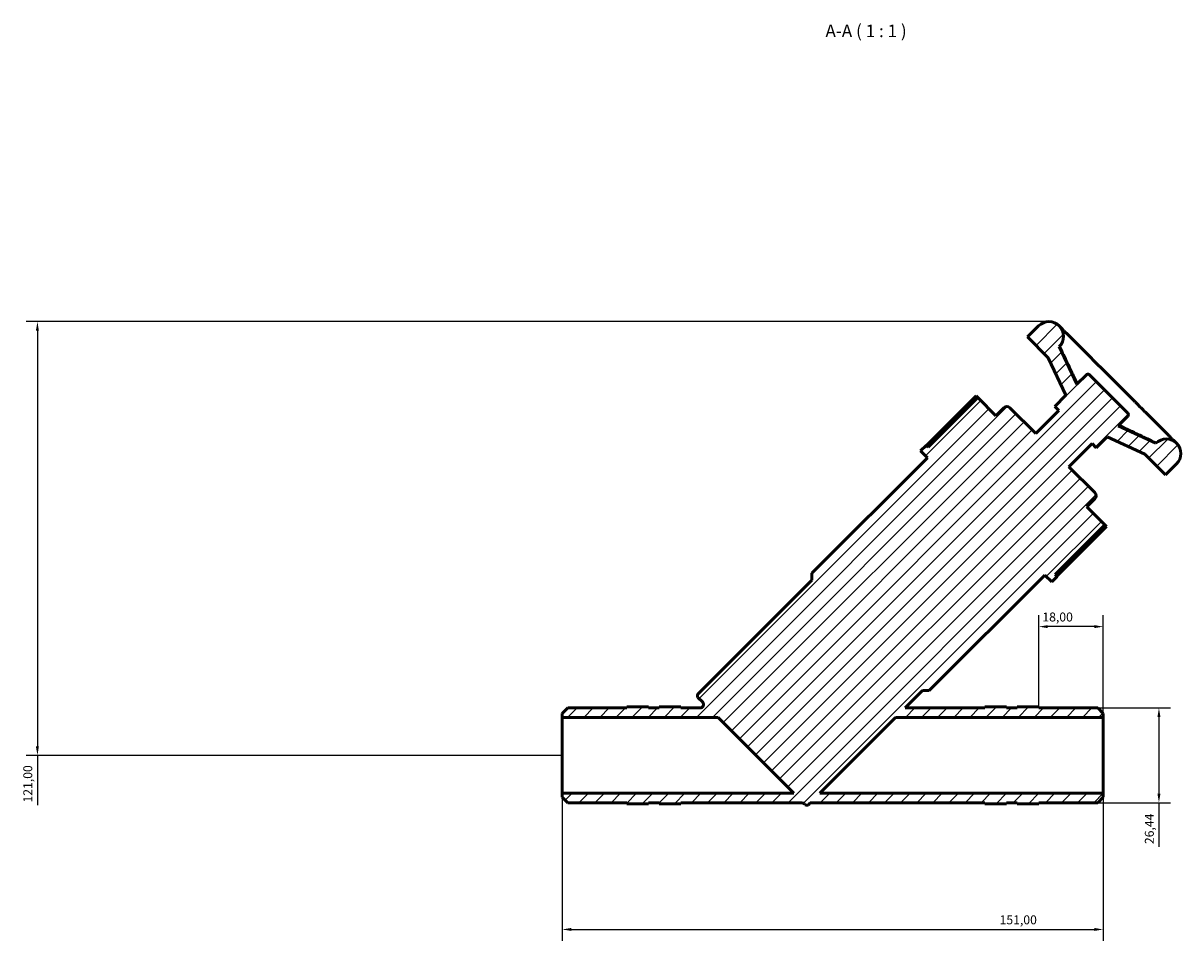
# Model space of a CAD drawing. Units: millimetres. Extents: x 0 to 908, y 0 to 1069.
# Drawn here: x 233 to 557, y 813 to 1069 of the extents above; entities that cross this region are included whole.
import ezdxf

# ---------------------------------------------------------------- set-up
doc = ezdxf.new("R2010")
doc.units = ezdxf.units.MM
for name, color, linetype, lineweight in [('Dimension (ISO)', 7, 'Continuous', 25), ('Hatch (ISO)', 7, 'Continuous', 18), ('Symbol (ISO)', 7, 'Continuous', 25), ('Visible (ISO)', 7, 'Continuous', 50)]:
    doc.layers.add(name, color=color, linetype=linetype, lineweight=lineweight)
doc.styles.add('Label Text (ISO)', font='tahoma.ttf')
doc.styles.add('Note Text (ISO)', font='tahoma.ttf')
doc.dimstyles.new('Default (ISO)', dxfattribs={"dimtxt": 2.5, "dimasz": 2.5, "dimexe": 3.175, "dimexo": 0, "dimgap": 0.762, "dimtad": 1, "dimrnd": 1e-08, "dimzin": 0, "dimtxsty": 'Note Text (ISO)', "dimcen": 0.09, "dimdle": 10, "dimclrd": 256, "dimclre": 256, "dimclrt": 256, "dimazin": 0, "dimtfac": 1.40208, "dimtmove": 0, "dimatfit": 3, "dimfxl": 1, "dimtolj": 1, "dimtzin": 0, "dimlwd": -1, "dimlwe": -1, "dimarcsym": 0})

# ---------------------------------------------------------------- blocks, each defined once
blk = doc.blocks.new('*D7')
at = {"layer": 'Defpoints', "color": 0, "transparency": 16777216}
for p in [(533.42, 877.49), (533.42, 851.05), (550.46, 851.05)]:
    blk.add_point(p, dxfattribs=at)
at = {"layer": 'Dimension (ISO)', "transparency": 16777216}
for p, q in [((533.42, 877.49), (553.64, 877.49)), ((550.46, 874.99), (550.46, 853.55)), ((533.42, 851.05), (553.64, 851.05)), ((550.46, 851.05), (550.46, 838.75))]:
    blk.add_line(p, q, dxfattribs=at)
for points in [[(550.05, 874.99), (550.88, 874.99), (550.46, 877.49)], [(550.05, 853.55), (550.88, 853.55), (550.46, 851.05)]]:
    blk.add_solid(points, dxfattribs=at)
at = {"layer": 'Dimension (ISO)', "color": 232, "true_color": 0xca0064, "transparency": 16777216, "insert": (546.53, 839.51), "char_height": 2.5, "attachment_point": 1, "rotation": 90, "style": 'Note Text (ISO)'}
blk.add_mtext('\\A1;26,44', dxfattribs=at)
blk = doc.blocks.new('*D8')
at = {"layer": 'Defpoints', "color": 0, "transparency": 16777216}
for p in [(516.93, 900.18), (516.93, 877.77), (534.93, 874.85)]:
    blk.add_point(p, dxfattribs=at)
at = {"layer": 'Dimension (ISO)', "transparency": 16777216}
for p, q in [((516.93, 877.77), (516.93, 903.36)), ((534.93, 874.85), (534.93, 903.36)), ((532.43, 900.18), (519.43, 900.18))]:
    blk.add_line(p, q, dxfattribs=at)
for points in [[(519.43, 900.6), (519.43, 899.77), (516.93, 900.18)], [(532.43, 900.6), (532.43, 899.77), (534.93, 900.18)]]:
    blk.add_solid(points, dxfattribs=at)
at = {"layer": 'Dimension (ISO)', "color": 232, "true_color": 0xca0064, "transparency": 16777216, "insert": (517.92, 904.12), "char_height": 2.5, "attachment_point": 1, "style": 'Note Text (ISO)'}
blk.add_mtext('\\A1;18,00', dxfattribs=at)
blk = doc.blocks.new('*D9')
at = {"layer": 'Defpoints', "color": 0, "transparency": 16777216}
for p in [(519.76, 985.27), (237.44, 864.27), (383.93, 864.27)]:
    blk.add_point(p, dxfattribs=at)
at = {"layer": 'Dimension (ISO)', "transparency": 16777216}
for p, q in [((519.76, 985.27), (234.26, 985.27)), ((237.44, 982.77), (237.44, 866.77)), ((383.93, 864.27), (234.26, 864.27)), ((237.44, 864.27), (237.44, 850.34))]:
    blk.add_line(p, q, dxfattribs=at)
for points in [[(237.02, 982.77), (237.85, 982.77), (237.44, 985.27)], [(237.02, 866.77), (237.85, 866.77), (237.44, 864.27)]]:
    blk.add_solid(points, dxfattribs=at)
at = {"layer": 'Dimension (ISO)', "color": 232, "true_color": 0xca0064, "transparency": 16777216, "insert": (233.5, 851.1), "char_height": 2.5, "attachment_point": 1, "rotation": 90, "style": 'Note Text (ISO)'}
blk.add_mtext('\\A1;121,00', dxfattribs=at)
blk = doc.blocks.new('*D10')
at = {"layer": 'Defpoints', "color": 0, "transparency": 16777216}
for p in [(383.93, 853.7), (534.93, 853.7), (534.93, 815.69)]:
    blk.add_point(p, dxfattribs=at)
at = {"layer": 'Dimension (ISO)', "transparency": 16777216}
for p, q in [((383.93, 853.7), (383.93, 812.52)), ((534.93, 853.7), (534.93, 812.52)), ((386.43, 815.69), (532.43, 815.69))]:
    blk.add_line(p, q, dxfattribs=at)
for points in [[(386.43, 816.11), (386.43, 815.28), (383.93, 815.69)], [(532.43, 816.11), (532.43, 815.28), (534.93, 815.69)]]:
    blk.add_solid(points, dxfattribs=at)
at = {"layer": 'Dimension (ISO)', "color": 232, "true_color": 0xca0064, "transparency": 16777216, "insert": (505.98, 819.63), "char_height": 2.5, "attachment_point": 1, "style": 'Note Text (ISO)'}
blk.add_mtext('\\A1;151,00', dxfattribs=at)

msp = doc.modelspace()

# ---------------------------------------------------------------- hatches: boundary and pattern name
at = {"layer": 'Hatch (ISO)'}
h = msp.add_hatch(dxfattribs=at)
h.set_pattern_fill('ANSI31', color=256, scale=25.4, style=0)
h.set_pattern_definition([(45, (0, 0), (-2.245064, 2.245064), [])])
edge = h.paths.add_edge_path()
edge.add_line((385.441, 877.493), (383.931, 875.983))
edge.add_line((383.931, 875.983), (383.931, 874.849))
edge.add_line((383.931, 874.849), (427.415, 874.849))
edge.add_line((427.415, 874.849), (448.568, 853.696))
edge.add_line((448.568, 853.696), (383.931, 853.696))
edge.add_line((383.931, 853.696), (383.931, 852.562))
edge.add_line((383.931, 852.562), (385.441, 851.052))
edge.add_line((385.441, 851.052), (401.931, 851.052))
edge.add_line((401.931, 851.052), (401.931, 850.772))
edge.add_line((401.931, 850.772), (407.971, 850.772))
edge.add_line((407.971, 850.772), (407.971, 851.052))
edge.add_line((407.971, 851.052), (410.991, 851.052))
edge.add_line((410.991, 851.052), (410.991, 850.772))
edge.add_line((410.991, 850.772), (417.031, 850.772))
edge.add_line((417.031, 850.772), (417.031, 851.052))
edge.add_line((417.031, 851.052), (450.798, 851.052))
edge.add_ellipse((450.798, 850.052), major_axis=(0, 1), ratio=1, start_angle=315, end_angle=360, ccw=False)
edge.add_line((451.505, 850.759), (451.754, 850.509))
edge.add_ellipse((452.182, 850.937), major_axis=(-0.428, -0.428), ratio=1, start_angle=0, end_angle=90)
edge.add_line((452.61, 850.509), (453.152, 851.052))
edge.add_line((453.152, 851.052), (501.831, 851.052))
edge.add_line((501.831, 851.052), (501.831, 850.772))
edge.add_line((501.831, 850.772), (507.871, 850.772))
edge.add_line((507.871, 850.772), (507.871, 851.052))
edge.add_line((507.871, 851.052), (510.891, 851.052))
edge.add_line((510.891, 851.052), (510.891, 850.772))
edge.add_line((510.891, 850.772), (516.931, 850.772))
edge.add_line((516.931, 850.772), (516.931, 851.052))
edge.add_line((516.931, 851.052), (533.421, 851.052))
edge.add_line((533.421, 851.052), (534.931, 852.562))
edge.add_line((534.931, 852.562), (534.931, 853.696))
edge.add_line((534.931, 853.696), (455.796, 853.696))
edge.add_line((455.796, 853.696), (476.949, 874.849))
edge.add_line((476.949, 874.849), (534.931, 874.849))
edge.add_line((534.931, 874.849), (534.931, 875.983))
edge.add_line((534.931, 875.983), (533.421, 877.493))
edge.add_line((533.421, 877.493), (516.931, 877.493))
edge.add_line((516.931, 877.493), (516.931, 877.772))
edge.add_line((516.931, 877.772), (510.891, 877.772))
edge.add_line((510.891, 877.772), (510.891, 877.493))
edge.add_line((510.891, 877.493), (507.871, 877.493))
edge.add_line((507.871, 877.493), (507.871, 877.772))
edge.add_line((507.871, 877.772), (501.831, 877.772))
edge.add_line((501.831, 877.772), (501.831, 877.493))
edge.add_line((501.831, 877.493), (479.593, 877.493))
edge.add_line((479.593, 877.493), (484.427, 882.327))
edge.add_line((484.427, 882.327), (486.352, 882.327))
edge.add_line((486.352, 882.327), (518.598, 914.572))
edge.add_line((518.598, 914.572), (520.523, 912.647))
edge.add_line((520.523, 912.647), (522.063, 914.187))
edge.add_line((522.063, 914.187), (521.514, 914.736))
edge.add_line((521.514, 914.736), (535.375, 928.597))
edge.add_line((535.375, 928.597), (530.341, 933.631))
edge.add_line((530.341, 933.631), (532.566, 935.855))
edge.add_ellipse((531.71, 936.711), major_axis=(0.856, -0.856), ratio=1, start_angle=0, end_angle=90)
edge.add_line((532.566, 937.566), (525.336, 944.796))
edge.add_line((525.336, 944.796), (531.781, 951.242))
edge.add_line((531.781, 951.242), (532.936, 950.087))
edge.add_line((532.936, 950.087), (536.017, 953.167))
edge.add_line((536.017, 953.167), (546.52, 948.269))
edge.add_line((546.52, 948.269), (552.295, 942.494))
edge.add_line((552.295, 942.494), (555.375, 945.574))
edge.add_ellipse((552.487, 948.462), major_axis=(2.888, -2.888), ratio=1, start_angle=0, end_angle=180)
edge.add_line((549.6, 951.349), (539.097, 956.247))
edge.add_line((539.097, 956.247), (541.749, 958.9))
edge.add_ellipse((541.321, 959.327), major_axis=(0.428, -0.428), ratio=1, start_angle=0, end_angle=90)
edge.add_line((541.749, 959.755), (531.054, 970.45))
edge.add_ellipse((530.626, 970.022), major_axis=(0.428, 0.428), ratio=1, start_angle=0, end_angle=90)
edge.add_line((530.198, 970.45), (527.546, 967.798))
edge.add_line((527.546, 967.798), (522.648, 978.301))
edge.add_ellipse((519.761, 981.188), major_axis=(2.888, -2.888), ratio=1, start_angle=0, end_angle=180)
edge.add_line((516.873, 984.076), (513.793, 980.996))
edge.add_line((513.793, 980.996), (519.568, 975.221))
edge.add_line((519.568, 975.221), (524.466, 964.718))
edge.add_line((524.466, 964.718), (521.386, 961.637))
edge.add_line((521.386, 961.637), (522.541, 960.482))
edge.add_line((522.541, 960.482), (516.095, 954.037))
edge.add_line((516.095, 954.037), (508.865, 961.267))
edge.add_ellipse((508.01, 960.411), major_axis=(0.856, 0.856), ratio=1, start_angle=0, end_angle=90)
edge.add_line((507.154, 961.267), (504.93, 959.042))
edge.add_line((504.93, 959.042), (499.896, 964.076))
edge.add_line((499.896, 964.076), (486.035, 950.215))
edge.add_line((486.035, 950.215), (485.486, 950.764))
edge.add_line((485.486, 950.764), (483.946, 949.224))
edge.add_line((483.946, 949.224), (485.871, 947.299))
edge.add_line((485.871, 947.299), (453.626, 915.054))
edge.add_line((453.626, 915.054), (453.626, 913.128))
edge.add_line((453.626, 913.128), (421.808, 881.311))
edge.add_ellipse((422.236, 880.883), major_axis=(-0.428, 0.428), ratio=1, start_angle=0, end_angle=90)
edge.add_line((421.808, 880.455), (423.064, 879.2))
edge.add_spline(control_points=[(423.064, 879.2), (423.112, 879.152), (423.155, 879.099), (423.23, 878.984), (423.261, 878.924), (423.334, 878.739), (423.358, 878.61), (423.355, 878.349), (423.328, 878.221), (423.226, 877.981), (423.152, 877.872), (422.966, 877.69), (422.857, 877.617), (422.616, 877.518), (422.487, 877.493), (422.357, 877.493)], knot_values=[-0.2362681, -0.2362681, -0.2362681, -0.2362681, -0.2157952, -0.2157952, -0.1953222, -0.1953222, -0.1562578, -0.1562578, -0.1171933, -0.1171933, -0.0781289, -0.0781289, -0.0390644, -0.0390644, 0, 0, 0, 0], degree=3, periodic=0)
edge.add_line((422.357, 877.493), (417.031, 877.493))
edge.add_line((417.031, 877.493), (417.031, 877.772))
edge.add_line((417.031, 877.772), (410.991, 877.772))
edge.add_line((410.991, 877.772), (410.991, 877.493))
edge.add_line((410.991, 877.493), (407.971, 877.493))
edge.add_line((407.971, 877.493), (407.971, 877.772))
edge.add_line((407.971, 877.772), (401.931, 877.772))
edge.add_line((401.931, 877.772), (401.931, 877.493))
edge.add_line((401.931, 877.493), (385.441, 877.493))

# ---------------------------------------------------------------- linework, layer by layer
at = {"layer": 'Visible (ISO)'}
for p, q in [((516.873, 984.076), (513.793, 980.996)), ((523.235, 983.49), (522.648, 984.076)), ((513.793, 980.996), (519.568, 975.221)), ((530.925, 975.8), (524.786, 981.938)), ((527.546, 967.798), (522.648, 978.301)), ((522.816, 978.134), (522.648, 978.301)), ((519.568, 975.221), (524.466, 964.718)), ((530.198, 970.45), (527.546, 967.798)), ((541.749, 959.755), (531.054, 970.45)), ((543.353, 963.372), (534.671, 972.054)), ((485.566, 950.684), (499.427, 964.545)), ((499.896, 964.076), (486.035, 950.215)), ((499.427, 964.545), (499.896, 964.076)), ((504.93, 959.042), (499.896, 964.076)), ((524.466, 964.718), (521.386, 961.637)), ((507.154, 961.267), (504.93, 959.042)), ((516.095, 954.037), (508.865, 961.267)), ((522.541, 960.482), (516.095, 954.037)), ((521.386, 961.637), (522.541, 960.482)), ((539.097, 956.247), (541.749, 958.9)), ((553.237, 953.487), (547.099, 959.626)), ((549.6, 951.349), (539.097, 956.247)), ((485.486, 950.764), (483.946, 949.224)), ((486.035, 950.215), (485.486, 950.764)), ((525.336, 944.796), (531.781, 951.242)), ((531.781, 951.242), (532.936, 950.087)), ((532.936, 950.087), (536.017, 953.167)), ((536.017, 953.167), (546.52, 948.269)), ((549.6, 951.349), (549.433, 951.517)), ((555.375, 951.349), (554.789, 951.936)), ((485.871, 947.299), (453.626, 915.054)), ((483.946, 949.224), (485.871, 947.299)), ((546.52, 948.269), (552.295, 942.494)), ((532.566, 937.566), (525.336, 944.796)), ((552.295, 942.494), (555.375, 945.574)), ((530.341, 933.631), (532.566, 935.855)), ((535.375, 928.597), (530.341, 933.631)), ((521.514, 914.736), (535.375, 928.597)), ((535.844, 928.128), (521.983, 914.267)), ((535.375, 928.597), (535.844, 928.128)), ((453.626, 915.054), (453.626, 913.128)), ((486.352, 882.327), (518.598, 914.572)), ((518.598, 914.572), (520.523, 912.647)), ((522.063, 914.187), (521.514, 914.736)), ((453.626, 913.128), (421.808, 881.311)), ((520.523, 912.647), (522.063, 914.187)), ((479.593, 877.493), (484.427, 882.327)), ((484.427, 882.327), (486.352, 882.327)), ((421.808, 880.455), (423.064, 879.2)), ((385.441, 877.493), (383.931, 875.983)), ((383.931, 875.983), (383.931, 874.849)), ((401.931, 877.493), (385.441, 877.493)), ((401.931, 877.772), (401.931, 877.801)), ((401.931, 877.801), (407.971, 877.801)), ((407.971, 877.772), (401.931, 877.772)), ((401.931, 877.772), (401.931, 877.493)), ((407.971, 877.772), (407.971, 877.801)), ((407.971, 877.493), (407.971, 877.772)), ((410.991, 877.493), (407.971, 877.493)), ((410.991, 877.801), (417.031, 877.801)), ((410.991, 877.801), (410.991, 877.772)), ((417.031, 877.772), (410.991, 877.772)), ((410.991, 877.772), (410.991, 877.493)), ((417.031, 877.801), (417.031, 877.772)), ((417.031, 877.493), (417.031, 877.772)), ((422.357, 877.493), (417.031, 877.493)), ((501.831, 877.493), (479.593, 877.493)), ((507.871, 877.801), (501.831, 877.801)), ((501.831, 877.801), (501.831, 877.772)), ((507.871, 877.772), (501.831, 877.772)), ((501.831, 877.772), (501.831, 877.493)), ((507.871, 877.772), (507.871, 877.801)), ((507.871, 877.493), (507.871, 877.772)), ((510.891, 877.493), (507.871, 877.493)), ((510.891, 877.801), (510.891, 877.772)), ((516.931, 877.801), (510.891, 877.801)), ((516.931, 877.772), (510.891, 877.772)), ((510.891, 877.772), (510.891, 877.493)), ((516.931, 877.772), (516.931, 877.801)), ((516.931, 877.493), (516.931, 877.772)), ((533.421, 877.493), (516.931, 877.493)), ((534.931, 875.983), (533.421, 877.493)), ((534.931, 874.849), (534.931, 875.983)), ((383.931, 874.849), (427.415, 874.849)), ((383.931, 853.696), (383.931, 874.849)), ((427.415, 874.849), (448.568, 853.696)), ((455.796, 853.696), (476.949, 874.849)), ((476.949, 874.849), (534.931, 874.849)), ((534.931, 853.696), (534.931, 874.849)), ((448.568, 853.696), (383.931, 853.696)), ((383.931, 853.696), (383.931, 852.562)), ((534.931, 853.696), (455.796, 853.696)), ((534.931, 852.562), (534.931, 853.696)), ((383.931, 852.562), (385.441, 851.052)), ((385.441, 851.052), (401.931, 851.052)), ((401.931, 851.052), (401.931, 850.772)), ((401.931, 850.772), (407.971, 850.772)), ((407.971, 850.772), (407.971, 851.052)), ((407.971, 851.052), (410.991, 851.052)), ((410.991, 851.052), (410.991, 850.772)), ((410.991, 850.772), (417.031, 850.772)), ((417.031, 850.772), (417.031, 851.052)), ((417.031, 851.052), (450.798, 851.052)), ((451.505, 850.759), (451.754, 850.509)), ((452.61, 850.509), (453.152, 851.052)), ((453.152, 851.052), (501.831, 851.052)), ((501.831, 851.052), (501.831, 850.772)), ((501.831, 850.772), (507.871, 850.772)), ((507.871, 850.772), (507.871, 851.052)), ((507.871, 851.052), (510.891, 851.052)), ((510.891, 851.052), (510.891, 850.772)), ((510.891, 850.772), (516.931, 850.772)), ((516.931, 850.772), (516.931, 851.052)), ((516.931, 851.052), (533.421, 851.052)), ((533.421, 851.052), (534.931, 852.562))]:
    msp.add_line(p, q, dxfattribs=at)
for centre, radius, start, end in [((519.761, 981.188), 4.084, 315, 135), ((530.626, 970.022), 0.605, 45, 135), ((508.01, 960.411), 1.21, 45, 135), ((541.321, 959.327), 0.605, 315, 45), ((552.487, 948.462), 4.084, 315, 135), ((531.71, 936.711), 1.21, 315, 45), ((422.236, 880.883), 0.605, 135, 225), ((450.798, 850.052), 1, 45, 90), ((452.182, 850.937), 0.605, 225, 315)]:
    msp.add_arc(centre, radius, start, end, dxfattribs=at)
for points, knots in [([(524.786, 981.938), (524.745, 981.98), (524.716, 982.002), (524.627, 982.072), (524.578, 982.106), (524.45, 982.211), (524.374, 982.278), (524.193, 982.456), (524.088, 982.567), (523.846, 982.833), (523.709, 982.988), (523.454, 983.264), (523.349, 983.375), (523.235, 983.49)], [0.69670855, 0.69670855, 0.69670855, 0.69670855, 0.74165768, 0.74165768, 0.85805342, 0.85805342, 0.97444917, 0.97444917, 1.09084491, 1.09084491, 1.20724066, 1.20724066, 1.27868727, 1.27868727, 1.27868727, 1.27868727]), ([(527.682, 967.934), (527.424, 968.462), (527.167, 968.992), (526.565, 970.236), (526.222, 970.952), (525.537, 972.385), (525.196, 973.102), (524.515, 974.537), (524.175, 975.255), (523.496, 976.692), (523.157, 977.411), (522.819, 978.129)], [0.4283666, 0.4283666, 0.4283666, 0.4283666, 0.6052511, 0.6052511, 0.8436642, 0.8436642, 1.0820774, 1.0820774, 1.3204906, 1.3204906, 1.5589037, 1.5589037, 1.5589037, 1.5589037]), ([(534.671, 972.054), (534.449, 972.276), (534.215, 972.494), (533.738, 972.941), (533.494, 973.169), (533.001, 973.647), (532.752, 973.895), (532.249, 974.414), (531.995, 974.684), (531.474, 975.236), (531.206, 975.519), (530.925, 975.8)], [0.69670354, 0.69670354, 0.69670354, 0.69670354, 0.81309724, 0.81309724, 0.92949095, 0.92949095, 1.04588465, 1.04588465, 1.16227835, 1.16227835, 1.27867206, 1.27867206, 1.27867206, 1.27867206]), ([(547.099, 959.626), (546.818, 959.907), (546.535, 960.175), (545.983, 960.696), (545.713, 960.95), (545.194, 961.453), (544.946, 961.702), (544.468, 962.195), (544.24, 962.439), (543.793, 962.916), (543.575, 963.15), (543.353, 963.372)], [0.69670354, 0.69670354, 0.69670354, 0.69670354, 0.81309724, 0.81309724, 0.92949094, 0.92949094, 1.04588465, 1.04588465, 1.16227835, 1.16227835, 1.27867205, 1.27867205, 1.27867205, 1.27867205]), ([(549.428, 951.52), (548.71, 951.858), (547.991, 952.197), (546.554, 952.876), (545.836, 953.216), (544.401, 953.897), (543.684, 954.238), (542.251, 954.923), (541.535, 955.266), (540.291, 955.868), (539.761, 956.125), (539.233, 956.384)], [0.3078098, 0.3078098, 0.3078098, 0.3078098, 0.546223, 0.546223, 0.7846362, 0.7846362, 1.0230493, 1.0230493, 1.2614625, 1.2614625, 1.438347, 1.438347, 1.438347, 1.438347]), ([(554.789, 951.936), (554.602, 952.122), (554.425, 952.284), (554.109, 952.569), (553.97, 952.692), (553.738, 952.91), (553.645, 953.003), (553.499, 953.163), (553.446, 953.228), (553.358, 953.343), (553.345, 953.379), (553.237, 953.487)], [0.69670858, 0.69670858, 0.69670858, 0.69670858, 0.81310434, 0.81310434, 0.92950011, 0.92950011, 1.04589587, 1.04589587, 1.16229163, 1.16229163, 1.27868739, 1.27868739, 1.27868739, 1.27868739]), ([(423.064, 879.2), (423.112, 879.152), (423.155, 879.099), (423.23, 878.984), (423.261, 878.924), (423.334, 878.739), (423.358, 878.61), (423.355, 878.349), (423.328, 878.221), (423.226, 877.981), (423.152, 877.872), (422.966, 877.69), (422.857, 877.617), (422.616, 877.518), (422.487, 877.493), (422.357, 877.493)], [-0.23626814, -0.23626814, -0.23626814, -0.23626814, -0.21579519, -0.21579519, -0.19532224, -0.19532224, -0.15625779, -0.15625779, -0.11719334, -0.11719334, -0.07812889, -0.07812889, -0.03906445, -0.03906445, 0, 0, 0, 0])]:
    msp.add_open_spline(points, degree=3, knots=knots, dxfattribs=at)
for points in [[(522.816, 978.134), (522.817, 978.132), (522.818, 978.131), (522.819, 978.129)], [(549.428, 951.52), (549.43, 951.519), (549.431, 951.518), (549.433, 951.517)]]:
    msp.add_open_spline(points, degree=3, dxfattribs=at)

# ---------------------------------------------------------------- texts
at = {"layer": 'Symbol (ISO)', "insert": (457.389, 1063.552), "char_height": 3.5, "attachment_point": 7, "style": 'Label Text (ISO)'}
msp.add_mtext('A-A ( 1 : 1 )', dxfattribs=at)

# ---------------------------------------------------------------- dimensions: what is measured, and where the dimension line sits
at = {"layer": 'Dimension (ISO)'}
for base, p1, p2, angle, override, picture, middle in [((237.436, 864.272), (519.761, 985.272), (383.931, 864.272), 90, {"dimdec": 2, "dimtp": 0, "dimtm": 0, "dimtdec": 2, "dimtofl": 0, "dimatfit": 2}, '*D9', (237.436, 856.056)), ((516.931, 900.183), (534.931, 874.849), (516.931, 877.772), 180, {"dimdec": 2, "dimtp": 0, "dimtm": 0, "dimtdec": 2, "dimtofl": 0, "dimatfit": 1}, '*D8', (521.931, 900.183)), ((550.465, 851.052), (533.421, 877.493), (533.421, 851.052), 90, {"dimdec": 2, "dimtp": 0, "dimtm": 0, "dimtdec": 2, "dimtofl": 0, "dimatfit": 2}, '*D7', (550.465, 843.649)), ((534.931, 815.694), (383.931, 853.696), (534.931, 853.696), 180, {"dimdec": 2, "dimtp": 0, "dimtm": 0, "dimtdec": 2, "dimtofl": 0, "dimatfit": 1}, '*D10', (510.931, 815.694))]:
    dim = msp.add_linear_dim(base=base, p1=p1, p2=p2, angle=angle, dimstyle='Default (ISO)', override=override, dxfattribs=at)
    dim.commit()
    dim.dimension.update_dxf_attribs({"geometry": picture, "text_midpoint": middle, "dimtype": 160})

doc.saveas('drawing.dxf')
